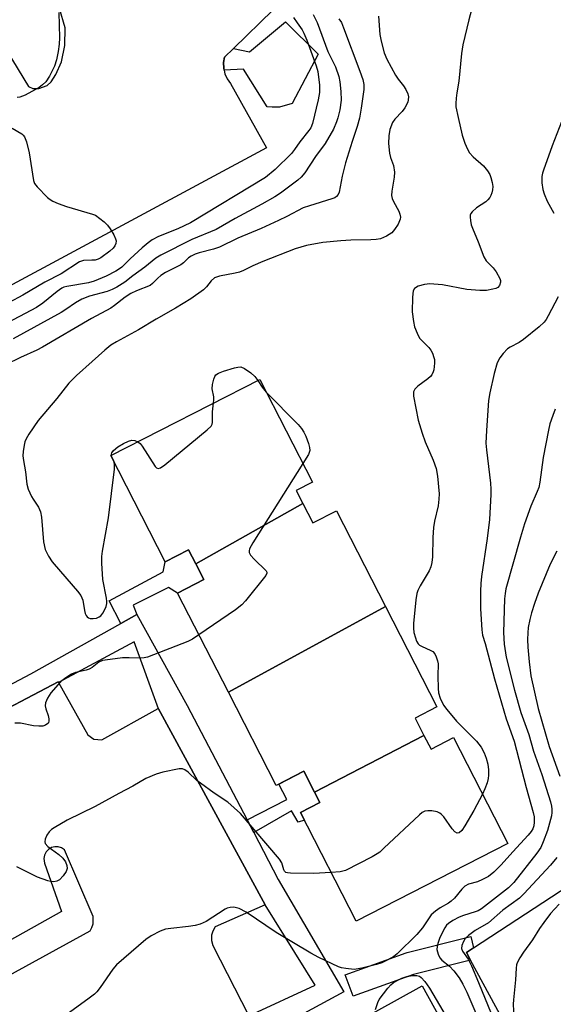
# Model space of a CAD drawing. Units: inches. Extents: x 1237769 to 1243769, y 549453 to 553454.
# Drawn here: x 1238445 to 1238585, y 551202 to 551460 of the extents above; entities that cross this region are included whole.
import ezdxf

# ---------------------------------------------------------------- set-up
doc = ezdxf.new("R2010")
doc.units = ezdxf.units.IN
doc.header["$MEASUREMENT"] = 0
for name, color, linetype in [('BLDG-Footprint', 5, 'Continuous'), ('CULTRL-Pad', 6, 'Continuous'), ('TRANS-Non Street Sidewalk', 7, 'Continuous'), ('TRANS-Parking Lot', 4, 'Continuous'), ('TRANS-Street Sidewalk', 7, 'Continuous'), ('Undefined', 1, 'Continuous')]:
    doc.layers.add(name, color=color, linetype=linetype)

msp = doc.modelspace()

# ---------------------------------------------------------------- linework, layer by layer
at = {"layer": 'BLDG-Footprint'}
for points, elevation in [([(1238519.58, 551333.23), (1238491.51, 551317.46), (1238489.64, 551321.11), (1238483.54, 551317.98), (1238469.3, 551345.78), (1238508.26, 551365.73), (1238522.04, 551338.8), (1238517.83, 551336.64)], 512.5), ([(1238541.18, 551306.33), (1238500.05, 551283.87), (1238486.75, 551309.82), (1238493.62, 551313.34), (1238491.51, 551317.46), (1238519.58, 551333.23), (1238522.16, 551328.17), (1238528.37, 551331.35)], 511.5), ([(1238551.26, 551272.59), (1238522.58, 551257.7), (1238519.77, 551263.19), (1238512.54, 551259.48), (1238500.05, 551283.87), (1238541.18, 551306.33), (1238554.66, 551280.02), (1238548.95, 551277.09)], 510.61), ([(1238522.58, 551257.7), (1238551.26, 551272.59), (1238553.1, 551269), (1238559.03, 551272.04), (1238573.22, 551244.33), (1238533.48, 551223.98), (1238518.93, 551252.39), (1238523.97, 551254.98)], 510.4), ([(1238531.26, 551152.06), (1238516.32, 551180.94), (1238518.16, 551181.96), (1238515.18, 551187.35), (1238550.8, 551207.05), (1238572.34, 551168.1), (1238536.43, 551148.24), (1238533.6, 551153.35)], 508.37)]:
    msp.add_lwpolyline(points, close=True, dxfattribs=dict(at, elevation=elevation))
at = {"layer": 'CULTRL-Pad'}
msp.add_lwpolyline([(1238515, 551459.31), (1238523.57, 551450.84), (1238516.73, 551437.93), (1238513.48, 551436.95), (1238511.53, 551436.95), (1238510.22, 551437.06), (1238504.04, 551446.93), (1238498.95, 551446.61), (1238498.83, 551447.14), (1238498.78, 551448.6), (1238499.01, 551450.04), (1238501.36, 551452.33), (1238505.56, 551451.38)], close=True, dxfattribs=at)
at = {"layer": 'TRANS-Non Street Sidewalk'}
for points in [[(1238476.13, 551304.24), (1238471.93, 551301.89), (1238468.82, 551307.82), (1238483.03, 551315.37), (1238483.54, 551317.98), (1238489.64, 551321.11), (1238491.51, 551317.46), (1238493.62, 551313.34), (1238486.75, 551309.82), (1238484.34, 551311.24), (1238475.11, 551306.69)], [(1238506.68, 551247.21), (1238504.97, 551250.47), (1238515.38, 551255.84), (1238513.26, 551259.85), (1238519.77, 551263.19), (1238522.58, 551257.7), (1238523.97, 551254.98), (1238518.93, 551252.39), (1238519.96, 551250.37), (1238518.31, 551249.87), (1238516.57, 551252.8)]]:
    msp.add_lwpolyline(points, close=True, dxfattribs=at)
at = {"layer": 'TRANS-Parking Lot'}
for points in [[(1238442.07, 551451.71, 0), (1238447.71, 551442.38, 0), (1238448.9, 551441.83, 0), (1238450.42, 551441.83, 0), (1238452.59, 551442.59, 0), (1238453.68, 551443.57, 0), (1238454.87, 551445.52, 0), (1238456.39, 551448.78, 0), (1238457.26, 551453.12, 0), (1238457.37, 551457.68, 0), (1238455.85, 551462.78, 0)], [(1238511.78, 551462.42, 0), (1238501.36, 551452.33, 0), (1238499.01, 551450.04, 0), (1238498.78, 551448.6, 0), (1238498.83, 551447.14, 0), (1238498.95, 551446.61, 0), (1238499.15, 551445.71, 0), (1238499.74, 551444.37, 0), (1238500.58, 551443.17, 0), (1238510.01, 551426.27, 0), (1238442.43, 551389.93, 0)], [(1238370.61, 551241.96, 0), (1238455.53, 551286.62, 0), (1238455.62, 551286.46, 0), (1238463.25, 551272.72, 0), (1238464.82, 551271.59, 0), (1238466.95, 551271.42, 0), (1238481.7, 551279.6, 0), (1238481.74, 551279.53, 0), (1238509.72, 551228.27, 0), (1238496.58, 551222.49, 0), (1238495.99, 551221.4, 0), (1238495.68, 551220.29, 0), (1238495.65, 551218.96, 0), (1238495.98, 551217.64, 0), (1238505.4, 551199.24, 0)], [(1238323.68, 551144.57, 0), (1238463.87, 551221.46, 0), (1238464.34, 551222.29, 0), (1238464.66, 551223.29, 0), (1238464.69, 551225.2, 0), (1238457.15, 551242.64, 0), (1238456.39, 551243.14, 0), (1238455.53, 551243.41, 0), (1238454.63, 551243.43, 0), (1238453.75, 551243.21, 0), (1238452.97, 551242.75, 0), (1238452.35, 551242.09, 0), (1238451.93, 551241.28, 0), (1238451.75, 551240.34, 0), (1238451.92, 551239.17, 0), (1238456.35, 551226.54, 0), (1238323.67, 551152.23, 0)], [(1238597.66, 551150.8, 0), (1238563.47, 551213.74, 0), (1238562.36, 551215.79, 0), (1238564.26, 551217.03, 0), (1238598.23, 551239.21, 0)]]:
    msp.add_polyline3d(points, dxfattribs=at)
at = {"layer": 'TRANS-Street Sidewalk'}
for points in [[(1238420.45, 551273.93), (1238448.32, 551288.72), (1238471.93, 551301.89), (1238476.13, 551304.24), (1238489.29, 551280.37), (1238504.97, 551250.47), (1238506.68, 551247.21), (1238513.12, 551234.91), (1238530.3, 551205.53), (1238509.38, 551194.12)], [(1238505.4, 551199.24), (1238522.79, 551207.26), (1238509.72, 551228.27), (1238481.74, 551279.53), (1238475.36, 551297.1), (1238455.62, 551286.46), (1238455.53, 551286.62), (1238370.61, 551241.96)]]:
    msp.add_lwpolyline(points, dxfattribs=at)
msp.add_lwpolyline([(1238564.26, 551217.03), (1238562.36, 551215.79), (1238563.47, 551213.74), (1238548.51, 551210.01), (1238532.7, 551204.32), (1238530.66, 551209.96), (1238546.61, 551215.7), (1238546.9, 551215.79), (1238563.54, 551219.94)], close=True, dxfattribs=at)
at = {"layer": 'Undefined'}
for points, elevation in [([(1238565.13, 551467.73), (1238562.99, 551459.77), (1238561.47, 551453.28), (1238561.1, 551451.01), (1238560.41, 551443.79), (1238559.82, 551440.72), (1238559.66, 551439.3), (1238559.6, 551437.88), (1238559.64, 551437.03), (1238560.18, 551434.2), (1238561.24, 551429.64), (1238561.96, 551427.5), (1238562.61, 551425.95), (1238563.21, 551425.02), (1238564.13, 551423.95), (1238566.83, 551421.58), (1238567.9, 551420.29), (1238568.47, 551419.33), (1238568.77, 551418.57), (1238569.13, 551417.24), (1238569.27, 551416.16), (1238569.21, 551415.36), (1238569.04, 551414.56), (1238568.77, 551413.8), (1238568.52, 551413.34), (1238568.01, 551412.73), (1238567.41, 551412.18), (1238565, 551410.57), (1238563.83, 551409.53), (1238563.55, 551409.13), (1238563.38, 551408.67), (1238563.34, 551408.14), (1238563.42, 551407.3), (1238563.65, 551406.16), (1238563.92, 551405.32), (1238565.42, 551401.74), (1238566.96, 551397.8), (1238567.58, 551396.78), (1238569.38, 551394.92), (1238570.18, 551393.89), (1238571.12, 551392.14), (1238571.28, 551391.63), (1238571.32, 551391.14), (1238571.05, 551390.28), (1238570.58, 551389.77), (1238570.11, 551389.54), (1238569.3, 551389.29), (1238567.6, 551388.98), (1238565.89, 551388.95), (1238562.48, 551389.21), (1238556.09, 551390.43), (1238553.87, 551390.66), (1238552.76, 551390.7), (1238551.37, 551390.57), (1238549.72, 551390.07), (1238548.81, 551389.54), (1238548.44, 551388.9), (1238548.24, 551387.22), (1238548.17, 551383.37), (1238548.49, 551380.83), (1238548.81, 551379.44), (1238549.45, 551377.79), (1238550.13, 551376.51), (1238550.69, 551375.86), (1238552.56, 551374.05), (1238553.07, 551373.36), (1238553.46, 551372.57), (1238553.85, 551371.46), (1238553.98, 551370.89), (1238554.04, 551370), (1238553.87, 551368.24), (1238553.7, 551367.7), (1238553.29, 551366.94), (1238552.95, 551366.48), (1238552.31, 551365.88), (1238549.66, 551363.94), (1238548.83, 551363.18), (1238548.48, 551362.47), (1238548.5, 551361.37), (1238549.78, 551355.04), (1238550.8, 551351.61), (1238551.56, 551349.35), (1238553.67, 551344.59), (1238554.44, 551342.37), (1238554.77, 551340.39), (1238555.21, 551335.82), (1238555.15, 551334.37), (1238554.95, 551332.63), (1238554, 551328.63), (1238553.76, 551326.95), (1238553.57, 551324.37), (1238553.45, 551319.31), (1238553.3, 551317.84), (1238553.01, 551316.72), (1238552.58, 551315.65), (1238550.27, 551311.74), (1238549.66, 551310.47), (1238549.4, 551309.74), (1238549.12, 551308.08), (1238548.53, 551301.82), (1238548.48, 551300.63), (1238548.64, 551299.47), (1238549.01, 551298.07), (1238549.29, 551297.27), (1238549.7, 551296.56), (1238550.08, 551296.22), (1238550.76, 551295.81), (1238552.88, 551294.92), (1238553.61, 551294.51), (1238554.13, 551293.91), (1238554.49, 551293.17), (1238554.84, 551292.09), (1238554.95, 551291.27), (1238554.85, 551288.15), (1238554.96, 551284.86), (1238555.08, 551283.68), (1238555.5, 551282.31), (1238556.37, 551280.49), (1238557.2, 551279.33), (1238559.81, 551276.29), (1238565.04, 551271.06), (1238566.2, 551269.49), (1238566.99, 551267.99), (1238567.5, 551266.66), (1238567.94, 551265.04), (1238568.12, 551263.6), (1238568.16, 551262.14), (1238568.07, 551261.28), (1238567.78, 551260.18), (1238567.22, 551258.56), (1238566.61, 551257.23)], 510), ([(1238455.64, 551461.75), (1238455.82, 551455.12), (1238455.74, 551453.42), (1238455.51, 551451.47), (1238455.03, 551449.3), (1238454.52, 551447.7), (1238453.2, 551445.07), (1238452.24, 551443.6), (1238451.43, 551442.78), (1238450.5, 551442.1), (1238446.82, 551440.12), (1238445.51, 551439.53), (1238444.77, 551439.44)], 520), ([(1238517.07, 551460.43), (1238518.02, 551458.97), (1238519.33, 551457.19), (1238519.83, 551456.31), (1238520.59, 551454.49), (1238523.07, 551447.8), (1238523.44, 551446.26), (1238523.9, 551442.72), (1238523.9, 551440.76), (1238523.59, 551438.89), (1238522.04, 551432.63), (1238521.63, 551431.58), (1238521.15, 551430.85), (1238518.79, 551427.86), (1238517.4, 551425.87), (1238516.55, 551424.82), (1238512.34, 551420.61), (1238509.75, 551418.53), (1238490.16, 551406.65), (1238486.85, 551405.07), (1238481.79, 551403.12), (1238480.13, 551402.22), (1238479.02, 551401.43), (1238477.51, 551400.17), (1238474.35, 551397.26), (1238472.16, 551395.12), (1238471.53, 551394.62), (1238470.58, 551394.02), (1238468.07, 551392.71), (1238464.89, 551391.38), (1238463.48, 551391.02), (1238457.79, 551390.05), (1238456.98, 551389.81), (1238456.44, 551389.57), (1238455.27, 551388.76), (1238451.48, 551385.63), (1238449.84, 551384.57), (1238430.15, 551374.16)], 518), ([(1238528.99, 551460.06), (1238529.66, 551459.06), (1238530.23, 551457.74), (1238534.47, 551446.36), (1238535.22, 551444.16), (1238535.51, 551442.84), (1238535.48, 551441.6), (1238534.83, 551436.72), (1238534.34, 551434.06), (1238533.76, 551431.9), (1238532.42, 551427.95), (1238530.73, 551422.36), (1238529.87, 551418.91), (1238529.09, 551414.74), (1238528.83, 551414.09), (1238528.37, 551413.55), (1238527.93, 551413.26), (1238527.15, 551412.93), (1238521.3, 551411.17), (1238519.66, 551410.58), (1238515.36, 551408.34), (1238513.2, 551407.31), (1238508.68, 551405.22), (1238502.51, 551402.7), (1238497.69, 551400.34), (1238496.14, 551399.81), (1238492.4, 551398.87), (1238491.32, 551398.48), (1238490.29, 551397.99), (1238489.62, 551397.54), (1238488.29, 551396.2), (1238487.63, 551395.72), (1238483.63, 551393.67), (1238482.4, 551392.94), (1238481.55, 551392.22), (1238480.16, 551390.77), (1238479.56, 551390.33), (1238475.98, 551388.89), (1238474.48, 551388.16), (1238473.02, 551387.2), (1238470.29, 551385.05), (1238469.33, 551384.39), (1238464.24, 551381.64), (1238451.42, 551374.17), (1238449.88, 551373.36), (1238445.68, 551371.46), (1238437.72, 551367.61)], 514), ([(1238522.28, 551461.2), (1238523.26, 551459.06), (1238526.12, 551451.54), (1238528.11, 551447.49), (1238528.93, 551445), (1238529.19, 551443.6), (1238529.5, 551441.05), (1238529.59, 551438.77), (1238529.19, 551436.29), (1238528.71, 551434.17), (1238528.39, 551433.09), (1238527.55, 551431.22), (1238525.42, 551427.42), (1238522.87, 551424.02), (1238520.05, 551419.78), (1238519.09, 551418.67), (1238518.23, 551417.87), (1238513.68, 551414.48), (1238512.2, 551413.48), (1238508.85, 551411.61), (1238501.82, 551407.86), (1238496.85, 551404.97), (1238490.45, 551402.3), (1238482.37, 551398.26), (1238481.08, 551397.41), (1238478.18, 551395.1), (1238475.01, 551392.84), (1238472.98, 551391.15), (1238470.86, 551389.85), (1238469.61, 551389.24), (1238468.31, 551388.74), (1238463.72, 551387.46), (1238461.69, 551386.7), (1238460.04, 551385.72), (1238457.53, 551383.97), (1238456.3, 551383.21), (1238443.71, 551376.33)], 516), ([(1238539.33, 551460.75), (1238539.74, 551455.93), (1238540.05, 551454.21), (1238540.88, 551451.13), (1238541.57, 551449.51), (1238543.83, 551445.28), (1238544.47, 551444.29), (1238545.89, 551442.53), (1238546.51, 551441.61), (1238547.06, 551440.41), (1238547.22, 551439.65), (1238547.16, 551438.83), (1238547.01, 551438.29), (1238546.23, 551436.74), (1238545.56, 551435.82), (1238543.63, 551433.83), (1238543.05, 551432.9), (1238542.32, 551431.06), (1238542.03, 551429.42), (1238542.01, 551427.45), (1238542.19, 551424.91), (1238542.46, 551423.82), (1238543.27, 551421.69), (1238543.56, 551419.98), (1238543.49, 551418.66), (1238542.81, 551414.94), (1238542.77, 551413.81), (1238542.95, 551413.01), (1238543.26, 551412.23), (1238544.7, 551409.74), (1238544.98, 551408.96), (1238545.07, 551408.17), (1238545.01, 551407.65), (1238544.48, 551406.37), (1238543.58, 551404.93), (1238542.84, 551404.1), (1238541.41, 551403.2), (1238539.86, 551402.52), (1238538.78, 551402.33), (1238537.39, 551402.22), (1238532.12, 551402.16), (1238529.5, 551401.97), (1238524.78, 551401.51), (1238520.5, 551400.76), (1238517.51, 551399.84), (1238509.05, 551396.55), (1238506.42, 551395.44), (1238504.02, 551394.23), (1238502.99, 551393.8), (1238501.84, 551393.51), (1238497.75, 551392.76), (1238496.92, 551392.5), (1238496.41, 551392.25), (1238495.54, 551391.54), (1238494.33, 551389.93), (1238493.54, 551389.12), (1238490.24, 551386.82), (1238486.18, 551384.33), (1238481.16, 551381.46), (1238476.55, 551378.7), (1238470.73, 551375.58), (1238469.3, 551374.64), (1238467.7, 551373.41), (1238464.39, 551370.36), (1238460.31, 551366.76), (1238458.26, 551364.71), (1238455.15, 551360.73), (1238450.23, 551354.97), (1238447.8, 551351.41), (1238447.09, 551350.18), (1238446.81, 551349.38), (1238446.63, 551348.54), (1238446.37, 551346.83), (1238446.29, 551345.68), (1238446.39, 551344.53), (1238446.92, 551341.56), (1238447.31, 551338.35), (1238447.69, 551336.96), (1238448.5, 551335.1), (1238448.93, 551334.35), (1238450.38, 551332.27), (1238450.89, 551331.1), (1238451.11, 551329.67), (1238451.7, 551323.23), (1238452.08, 551321.25), (1238452.96, 551319.43), (1238453.91, 551317.96), (1238457.81, 551313.54), (1238460.53, 551310.33), (1238461.43, 551309.15), (1238462, 551307.92), (1238462.36, 551305.23), (1238462.58, 551304.43), (1238462.82, 551303.95), (1238463.1, 551303.59), (1238463.44, 551303.31), (1238463.88, 551303.14), (1238464.67, 551303.13), (1238465.5, 551303.28), (1238466.27, 551303.56), (1238466.68, 551303.87), (1238467.17, 551304.52), (1238467.7, 551305.5), (1238468.03, 551306.27), (1238468.23, 551307.06), (1238468.25, 551307.62), (1238468.14, 551308.48), (1238467.18, 551313.35), (1238466.93, 551317.65), (1238466.92, 551319.37), (1238467.12, 551320.82), (1238468.66, 551329.5), (1238470.25, 551342.21), (1238470.29, 551343.37), (1238470.14, 551344.14)], 512), ([(1238443.48, 551431.43), (1238445.95, 551429.97), (1238446.37, 551429.62), (1238446.7, 551429.2), (1238447.19, 551427.87), (1238447.88, 551425), (1238449.06, 551417.79), (1238449.34, 551417), (1238450.01, 551416.07), (1238452.73, 551413.34), (1238453.41, 551412.77), (1238454.14, 551412.33), (1238455.48, 551411.77), (1238457.68, 551410.99), (1238464.5, 551408.99), (1238465.25, 551408.66), (1238466.45, 551407.84), (1238467.58, 551406.92), (1238468.41, 551406.07), (1238469.12, 551405.11), (1238470.03, 551403.57), (1238470.54, 551402.53), (1238470.69, 551402.01), (1238470.63, 551401.31), (1238470.34, 551400.67), (1238469.86, 551400.06), (1238469.04, 551399.29), (1238466.7, 551397.53), (1238465.94, 551397.17), (1238465.16, 551396.95), (1238464.34, 551396.88), (1238462.14, 551396.87), (1238461.11, 551396.5), (1238456.28, 551393.34), (1238452.03, 551391.19), (1238446.23, 551387.74), (1238435.4, 551381.99)], 520), ([(1238587.29, 551433.11), (1238584.8, 551426.82), (1238582.53, 551420.5), (1238582.28, 551419.67), (1238582.13, 551418.82), (1238582.13, 551417.11), (1238582.33, 551415.4), (1238582.69, 551414.27), (1238583.5, 551412.35), (1238585.22, 551409.2)], 508), ([(1238586.39, 551387.32), (1238583.81, 551382.33), (1238583.24, 551381.37), (1238582.72, 551380.71), (1238581.42, 551379.51), (1238577.3, 551376.12), (1238576.16, 551375.39), (1238573.84, 551374.19), (1238573.14, 551373.7), (1238571.95, 551372.5), (1238571.08, 551371.39), (1238570.46, 551370.09), (1238569.59, 551367.28), (1238568.51, 551362.22), (1238568.19, 551360.23), (1238567.6, 551352.39), (1238567.46, 551349.02), (1238567.6, 551347.29), (1238568.7, 551338.59), (1238568.8, 551336.98), (1238568.79, 551335.57), (1238568.42, 551329.09), (1238567.76, 551324.07), (1238566.3, 551314.19), (1238566.1, 551312.28), (1238566.03, 551310.33), (1238566.07, 551305.67), (1238566.37, 551300.19), (1238566.61, 551298.81), (1238567.27, 551296.62), (1238569.72, 551287.39), (1238572.78, 551276.92), (1238574.87, 551271.04), (1238578.01, 551258.94), (1238579.87, 551252.44), (1238580.07, 551251.31), (1238580.14, 551249.87), (1238580, 551248.88), (1238579.74, 551248.16), (1238579.29, 551247.41), (1238578.54, 551246.5), (1238574.5, 551242.12), (1238571.5, 551238.73), (1238569.53, 551236.78), (1238568.12, 551235.7), (1238566.61, 551234.84), (1238565.29, 551234.3), (1238562.88, 551233.64), (1238561.94, 551233.11), (1238561.14, 551232.33), (1238559.21, 551230.03), (1238558.39, 551229.19), (1238557.71, 551228.72), (1238555.47, 551227.48), (1238554.28, 551226.58), (1238553.18, 551225.59), (1238552.41, 551224.63), (1238550.85, 551222.27), (1238549.38, 551220.47), (1238544.27, 551215.44), (1238543.36, 551214.74), (1238541.82, 551213.86), (1238540.21, 551213.09), (1238538.8, 551212.62), (1238535.03, 551211.69), (1238532.99, 551211.37), (1238530.78, 551211.56), (1238529.7, 551211.78), (1238528.88, 551212.06), (1238523.76, 551214.5), (1238521.66, 551215.63), (1238512.6, 551221.04), (1238504.68, 551226.35), (1238502.92, 551227.25), (1238501.87, 551227.58), (1238501.33, 551227.62), (1238500.52, 551227.54), (1238499.72, 551227.35), (1238499.22, 551227.15), (1238494.23, 551223.92), (1238492.7, 551223.16), (1238491.33, 551222.82), (1238489.64, 551222.54), (1238485, 551222.1), (1238483.57, 551221.89), (1238482.22, 551221.39), (1238479.88, 551220.15), (1238478.42, 551219.17), (1238470.73, 551212.53), (1238469.81, 551211.4), (1238466.5, 551206.61), (1238465.63, 551205.52), (1238465.03, 551204.92), (1238463.64, 551203.83), (1238457.49, 551199.41)], 508), ([(1238496.19, 551359.55), (1238496.26, 551360.32), (1238496.23, 551361.13), (1238495.82, 551363.23), (1238495.91, 551364.36), (1238496.23, 551365.75), (1238496.52, 551366.52), (1238496.81, 551366.94), (1238497.47, 551367.39), (1238498.82, 551367.89), (1238501.66, 551368.76), (1238502.49, 551368.96), (1238503.3, 551368.99), (1238504.28, 551368.59), (1238505.91, 551367.46), (1238506.97, 551366.52), (1238507.73, 551365.46)], 512), ([(1238507.73, 551365.46), (1238508.87, 551363.69), (1238509.98, 551362.38)], 512), ([(1238509.98, 551362.38), (1238518.31, 551353.95), (1238519.24, 551352.86), (1238519.84, 551351.92), (1238520.31, 551350.88), (1238521, 551348.98), (1238521.31, 551347.9), (1238521.37, 551347.11), (1238520.99, 551346.07), (1238519.53, 551343.71)], 512), ([(1238476.38, 551349.4), (1238476.93, 551348.92), (1238477.47, 551348.22), (1238480.93, 551342.93), (1238481.28, 551342.56), (1238481.66, 551342.37), (1238482.29, 551342.55), (1238483.42, 551343.38), (1238494.48, 551352.53), (1238495.52, 551353.52), (1238495.79, 551353.98), (1238495.92, 551354.47), (1238495.9, 551357.23), (1238496.19, 551359.55)], 512), ([(1238469.43, 551345.84), (1238469.42, 551346.14), (1238469.54, 551346.54), (1238470.02, 551347.15), (1238471.13, 551348.06), (1238472.62, 551348.99), (1238473.95, 551349.57), (1238474.75, 551349.79), (1238475.55, 551349.75), (1238476.38, 551349.4)], 512), ([(1238470.14, 551344.14), (1238469.52, 551345.47), (1238469.43, 551345.84)], 512), ([(1238519.53, 551343.71), (1238506.47, 551322.96), (1238505.62, 551321.41), (1238505.49, 551320.9), (1238505.5, 551320.4), (1238505.84, 551319.72), (1238506.81, 551318.66), (1238509.94, 551315.66), (1238510.12, 551315.26), (1238510.11, 551315.06), (1238509.82, 551314.4), (1238504.55, 551307.78), (1238503.58, 551306.7), (1238501.93, 551305.46), (1238492.34, 551298.91)], 512), ([(1238586.02, 551320.74), (1238584.32, 551317.41), (1238581.12, 551309.83), (1238580.16, 551307.13), (1238579.39, 551304.64), (1238578.95, 551302.93), (1238578.55, 551300.79), (1238578.41, 551299.39), (1238578.36, 551297.66), (1238578.44, 551295.62), (1238578.77, 551291.81), (1238579.24, 551288.13), (1238581.12, 551279.59), (1238584.02, 551269.66), (1238586.8, 551261.93)], 504), ([(1238492.34, 551298.91), (1238490.65, 551297.79), (1238489.44, 551297.17), (1238478.86, 551293.08), (1238478.04, 551292.87), (1238477.04, 551292.78), (1238474.08, 551292.87), (1238472.32, 551292.83), (1238469.13, 551292.48), (1238467.14, 551292.17), (1238466.12, 551291.76), (1238464.37, 551290.34), (1238463.65, 551289.94), (1238462.84, 551289.67), (1238460.03, 551289.01), (1238458.96, 551288.61), (1238457.49, 551287.66), (1238456.14, 551286.55), (1238453.55, 551283.74), (1238452.68, 551282.36), (1238452.17, 551281.11), (1238452.11, 551280.33), (1238452.31, 551279.5), (1238452.88, 551277.79), (1238453.04, 551276.94), (1238453.05, 551276.4), (1238452.94, 551275.91), (1238452.81, 551275.7), (1238452.22, 551275.22), (1238451.49, 551275), (1238450.43, 551274.97), (1238449.06, 551275.1), (1238445.67, 551275.76), (1238444.2, 551275.79)], 512), ([(1238526.96, 551236.7), (1238522.34, 551236.48), (1238516.31, 551236.51), (1238515.54, 551236.59), (1238515.1, 551236.75), (1238514.79, 551237.02), (1238514.56, 551237.37), (1238514.04, 551239.25), (1238513.47, 551240.19), (1238503.24, 551252.12), (1238499.92, 551255.08), (1238496.31, 551257.48), (1238492.73, 551260.04), (1238491.82, 551260.78), (1238489.53, 551262.92), (1238488.65, 551263.58), (1238488.03, 551263.82), (1238487.2, 551263.85), (1238482.86, 551262.98), (1238481.16, 551262.47), (1238478.44, 551261.26), (1238475.09, 551259.26), (1238471.38, 551257.42), (1238465.15, 551253.98), (1238457.87, 551250.38), (1238454.47, 551248.41), (1238453.77, 551247.93), (1238453.15, 551247.38), (1238452.54, 551246.45), (1238452.11, 551245.45), (1238451.98, 551244.72), (1238452.1, 551244.28), (1238452.8, 551243.51), (1238455.64, 551241.39), (1238456.74, 551240.42), (1238457.44, 551239.53), (1238457.79, 551238.51), (1238457.83, 551237.72), (1238457.6, 551236.97), (1238456.8, 551235.81), (1238455.81, 551234.81), (1238455.14, 551234.45), (1238454.41, 551234.29), (1238453.62, 551234.33), (1238452.81, 551234.52), (1238450.12, 551235.46), (1238444.71, 551238.22)], 510), ([(1238566.61, 551257.23), (1238564.29, 551252.94), (1238561.96, 551248.9), (1238561.16, 551247.71), (1238560.45, 551247.11), (1238559.91, 551246.99), (1238559.35, 551247.32), (1238558.65, 551248.16), (1238556.43, 551251.29), (1238555.87, 551251.92), (1238555.45, 551252.26), (1238554.71, 551252.56), (1238553.35, 551252.81), (1238552.25, 551252.88), (1238551.47, 551252.77), (1238550.75, 551252.38), (1238550.08, 551251.82), (1238540.79, 551243.05), (1238539.69, 551242.07), (1238538.98, 551241.55), (1238537.72, 551240.83), (1238530.72, 551237.24), (1238529.34, 551236.89), (1238526.96, 551236.7)], 510), ([(1238586.01, 551240.62), (1238584.41, 551238.59), (1238577.41, 551231.11), (1238576.28, 551230.01), (1238571.91, 551226.87), (1238568.19, 551223.58), (1238564.64, 551221.55), (1238562.89, 551220.26), (1238562.07, 551219.4), (1238561.59, 551218.67), (1238561.2, 551217.61), (1238561.1, 551216.82), (1238561.31, 551216.12), (1238562.86, 551214.01), (1238563.73, 551212.32), (1238565.5, 551207.91), (1238568.89, 551199.82)], 504), ([(1238586.66, 551228.43), (1238584.35, 551225.95), (1238582.64, 551223.67), (1238581.5, 551222.03), (1238579.67, 551219.13), (1238577.27, 551215.87), (1238576.33, 551214.36), (1238575.66, 551213.06), (1238575.49, 551212.52), (1238575.36, 551211.67), (1238575.25, 551208.6), (1238574.65, 551203.39), (1238574.59, 551202.23), (1238574.79, 551198.81), (1238575.42, 551195.03), (1238576.52, 551190.13), (1238576.99, 551188.44), (1238577.79, 551186.29), (1238579.12, 551183.07), (1238580.55, 551178.74), (1238581.12, 551177.58), (1238582.59, 551174.98), (1238583.21, 551173.57), (1238585.51, 551166.18)], 502), ([(1238538.59, 551200.85), (1238539.15, 551202.72), (1238539.53, 551203.47), (1238541.8, 551206.43), (1238542.56, 551207.28), (1238543.19, 551207.84), (1238544.41, 551208.58), (1238545.44, 551209.09), (1238546.79, 551209.54), (1238548.24, 551209.74), (1238549.36, 551209.76), (1238550.07, 551209.57), (1238550.52, 551209.27), (1238551.48, 551208.19), (1238552.67, 551206.49), (1238559.38, 551194.99)], 508)]:
    msp.add_lwpolyline(points, dxfattribs=dict(at, elevation=elevation))
msp.add_polyline3d([(1238585.6, 551357.89, 506), (1238584.95, 551356.27, 506), (1238584.21, 551354.06, 506), (1238583.82, 551352.41, 506), (1238582.45, 551345.31, 506), (1238581.57, 551338.82, 506), (1238581.29, 551337.43, 506), (1238580.92, 551336.4, 506), (1238579.27, 551332.55, 506), (1238577.61, 551327.93, 506), (1238576.52, 551324.4, 506), (1238572.71, 551310.94, 506), (1238572.47, 551309.67, 506), (1238572.34, 551308.28, 506), (1238572.05, 551299.48, 506), (1238572.23, 551296.47, 506), (1238572.77, 551293.06, 506), (1238574.94, 551284.44, 506), (1238576.58, 551278.55, 506), (1238578.72, 551272.81, 506), (1238579.96, 551268.46, 506), (1238582.1, 551262.38, 506), (1238584.38, 551255.19, 506), (1238584.63, 551254.08, 506), (1238584.73, 551253.25, 506), (1238584.72, 551252.43, 506), (1238584.6, 551251.53, 506), (1238583.61, 551247.73, 506), (1238582.49, 551244.69, 506), (1238581.83, 551243.29, 506), (1238580.79, 551241.79, 506), (1238574.81, 551234.09, 506), (1238573.37, 551232.73, 506), (1238566.33, 551227.22, 506), (1238565.42, 551226.7, 506), (1238564.65, 551226.39, 506), (1238561.58, 551225.46, 506), (1238560.51, 551225.05, 506), (1238558.77, 551224.17, 506), (1238557.7, 551223.4, 506), (1238557.19, 551222.89, 506), (1238556.74, 551222.26, 506), (1238555.41, 551219.72, 506), (1238554.87, 551218.15, 506), (1238554.7, 551217.35, 506), (1238554.64, 551216.56, 506), (1238554.94, 551215.3, 506), (1238555.41, 551214.39, 506), (1238555.96, 551213.8, 506), (1238557.93, 551212.19, 506), (1238559.1, 551211, 506), (1238560.46, 551209.18, 506), (1238561.47, 551207.47, 506), (1238562.46, 551205.39, 506), (1238565.12, 551199.28, 506)], dxfattribs=at)

doc.saveas('drawing.dxf')
